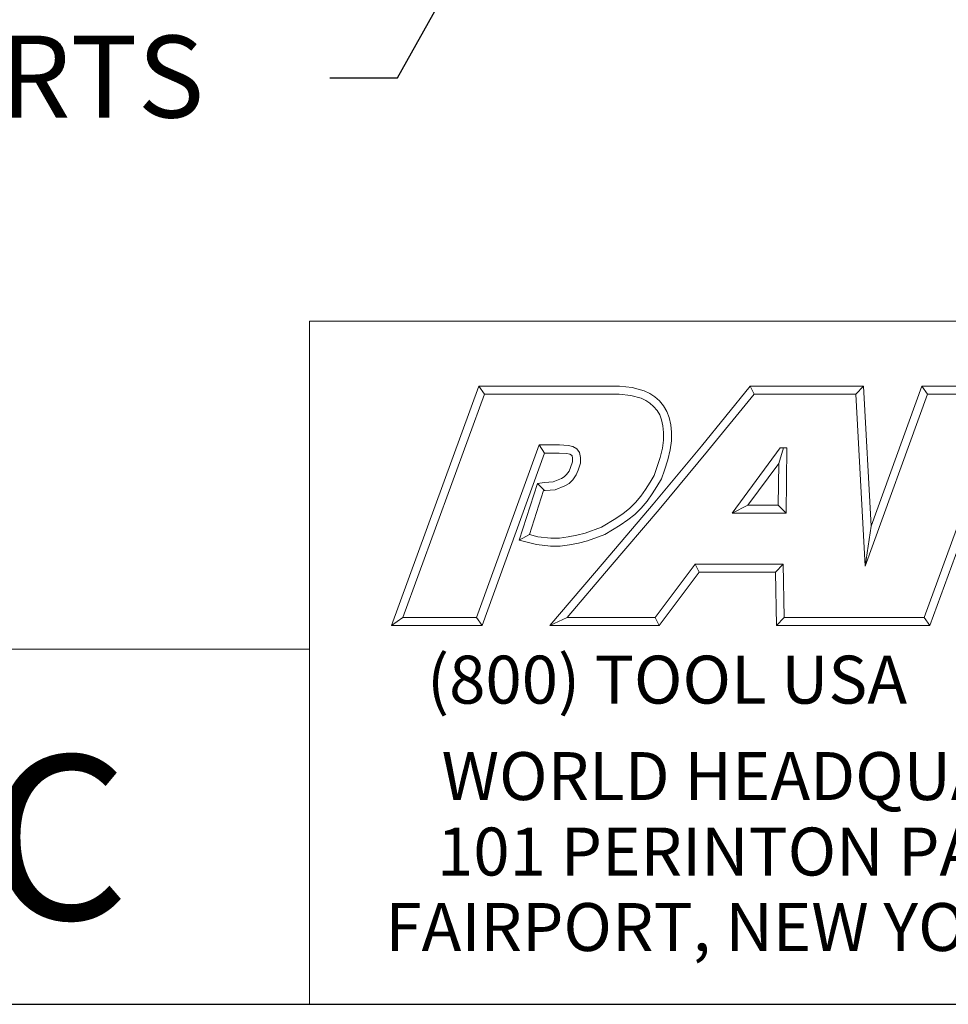
# Model space of a CAD drawing. Units: inches. Extents: x 0.4 to 17.9, y 0.4 to 13.7.
# Drawn here: x 13.4 to 15.7, y 0.4 to 2.8 of the extents above; entities that cross this region are included whole.
import ezdxf

# ---------------------------------------------------------------- set-up
doc = ezdxf.new("R2010")
doc.units = ezdxf.units.IN
doc.header["$LTSCALE"] = 1.666667
doc.header["$MEASUREMENT"] = 0
doc.layers.get('0').update_dxf_attribs({"lineweight": 25})
doc.layers.add('D', color=7, linetype='Continuous', lineweight=18)
doc.layers.add('L', color=7, linetype='Continuous', lineweight=18)
doc.styles.add('DEFAULT-ANSI', font='arial.ttf')
doc.styles.add('FRAMEBTOOLHOLDER', font='arial.ttf')
doc.styles.add('Text Style36', font='arial.ttf')
doc.dimstyles.new('INCH', dxfattribs={"dimscale": 1.666667, "dimtxt": 0.12, "dimasz": 0.098425, "dimexe": 0.125, "dimexo": 0.0625, "dimgap": 0.031496, "dimtad": 0, "dimtih": 1, "dimtoh": 1, "dimdec": 3, "dimrnd": 1e-08, "dimzin": 4, "dimdsep": 46, "dimtxsty": 'DEFAULT-ANSI', "dimcen": 0.09, "dimdle": 0.393701, "dimclrd": 7, "dimclre": 7, "dimclrt": 7, "dimadec": 0, "dimazin": 1, "dimtfac": 0.666667, "dimtdec": 3, "dimtofl": 0, "dimtmove": 0, "dimatfit": 3, "dimfxl": 1, "dimtolj": 1, "dimtzin": 4, "dimlwd": 25, "dimlwe": 25, "dimarcsym": 0})

# ---------------------------------------------------------------- blocks, each defined once
blk = doc.blocks.new('Borders A PLAIN')
at = {"layer": 'L', "color": 7, "linetype": 'Continuous', "lineweight": 25}
blk.add_line((0.2492, 0.2483), (10.7492, 0.2483), dxfattribs=at)
blk = doc.blocks.new('Title Blocks CUSTOMER')
at = {"layer": 'D'}
for p, q in [((13.5776, 0.25), (13.5776, 1.25)), ((13.5776, 1.25), (15.8676, 1.25)), ((13.6977, 0.8045), (13.8256, 1.1549)), ((13.8256, 1.1549), (14.0316, 1.1549)), ((13.8256, 1.1549), (13.8339, 1.1431)), ((14.0316, 1.1549), (14.0504, 1.153)), ((14.1515, 1.0671), (14.223, 1.1549)), ((14.223, 1.1549), (14.389, 1.1549)), ((14.223, 1.1549), (14.2286, 1.1431)), ((14.389, 1.1549), (14.3779, 1.1431)), ((14.389, 1.1549), (14.4, 0.9499)), ((14.4, 0.9499), (14.4743, 1.1549)), ((14.4743, 1.1549), (14.6914, 1.1549)), ((14.4743, 1.1549), (14.4826, 1.1431)), ((13.7145, 0.8163), (13.8339, 1.1431)), ((13.8339, 1.1431), (14.031, 1.1431)), ((14.031, 1.1431), (14.0483, 1.1413)), ((14.0483, 1.1413), (14.0635, 1.1372)), ((14.0504, 1.153), (14.0676, 1.1483)), ((14.0676, 1.1483), (14.0763, 1.1442)), ((14.0763, 1.1442), (14.0835, 1.1394)), ((14.0835, 1.1394), (14.09, 1.1335)), ((14.1606, 1.0596), (14.2286, 1.1431)), ((14.2286, 1.1431), (14.3779, 1.1431)), ((14.3779, 1.1431), (14.3913, 0.8913)), ((14.3913, 0.8913), (14.4826, 1.1431)), ((14.4826, 1.1431), (14.691, 1.1431)), ((14.0635, 1.1372), (14.0704, 1.1339)), ((14.0704, 1.1339), (14.0763, 1.13)), ((14.0763, 1.13), (14.0816, 1.1253)), ((14.0816, 1.1253), (14.0866, 1.1194)), ((14.09, 1.1335), (14.0962, 1.1263)), ((14.0962, 1.1263), (14.1011, 1.1179)), ((14.0866, 1.1194), (14.0905, 1.1128)), ((14.0905, 1.1128), (14.0932, 1.1056)), ((14.1011, 1.1179), (14.1046, 1.109)), ((14.0932, 1.1056), (14.0952, 1.0967)), ((14.0952, 1.0967), (14.0961, 1.0871)), ((14.1046, 1.109), (14.1069, 1.0985)), ((14.1069, 1.0985), (14.1079, 1.0876)), ((14.0961, 1.0871), (14.0961, 1.0759)), ((14.1079, 1.0876), (14.1079, 1.0751)), ((13.9138, 1.0689), (13.8222, 0.8163)), ((13.9437, 1.0689), (13.9138, 1.0689)), ((13.9138, 1.0689), (13.922, 1.0571)), ((13.9565, 1.0679), (13.9437, 1.0689)), ((13.9633, 1.0664), (13.9565, 1.0679)), ((14.0808, 0.9821), (14.1515, 1.0671)), ((14.0961, 1.0759), (14.0944, 1.0642)), ((14.1079, 1.0751), (14.1059, 1.0619)), ((14.57, 1.0689), (14.4778, 0.8163)), ((13.922, 1.0571), (13.8305, 0.8045)), ((13.9432, 1.0571), (13.922, 1.0571)), ((13.9547, 1.0563), (13.9432, 1.0571)), ((13.9591, 1.0553), (13.9547, 1.0563)), ((13.9613, 1.0541), (13.9591, 1.0553)), ((13.9622, 1.0529), (13.9613, 1.0541)), ((13.9628, 1.0494), (13.9622, 1.0529)), ((13.9692, 1.0632), (13.9633, 1.0664)), ((13.9733, 1.0576), (13.9692, 1.0632)), ((13.9746, 1.0505), (13.9733, 1.0576)), ((14.0898, 0.9745), (14.1606, 1.0596)), ((14.0944, 1.0642), (14.091, 1.0503)), ((14.1059, 1.0619), (14.1024, 1.0471)), ((14.2671, 1.0646), (14.1964, 0.969)), ((14.2649, 1.0418), (14.272, 1.0646)), ((14.2769, 1.0646), (14.2671, 1.0646)), ((14.2759, 0.969), (14.2769, 1.0646)), ((14.5782, 1.0571), (14.486, 0.8045)), ((13.96, 1.0361), (13.9628, 1.0441)), ((13.9628, 1.0441), (13.9628, 1.0494)), ((13.9711, 1.032), (13.9746, 1.0421)), ((13.9746, 1.0421), (13.9746, 1.0505)), ((14.091, 1.0503), (14.0865, 1.0359)), ((14.1024, 1.0471), (14.0976, 1.0322)), ((14.2649, 1.0418), (14.2197, 0.9808)), ((14.2642, 0.9808), (14.2649, 1.0418)), ((13.9508, 1.022), (13.9542, 1.0254)), ((13.9542, 1.0254), (13.9579, 1.0307)), ((13.9579, 1.0307), (13.96, 1.0361)), ((13.9633, 1.0178), (13.9683, 1.025)), ((13.9683, 1.025), (13.9711, 1.032)), ((14.0823, 1.0241), (14.0764, 1.0144)), ((14.0865, 1.0359), (14.0823, 1.0241)), ((14.0976, 1.0322), (14.093, 1.0191)), ((13.8848, 0.9293), (13.9115, 1.0126)), ((13.9115, 1.0126), (13.9217, 1.0141)), ((13.9115, 1.0126), (13.9217, 1.0022)), ((13.9217, 1.0141), (13.9346, 1.0147)), ((13.9346, 1.0147), (13.9465, 1.0198)), ((13.9373, 1.003), (13.9516, 1.0091)), ((13.9465, 1.0198), (13.9508, 1.022)), ((13.9516, 1.0091), (13.9579, 1.0124)), ((13.9579, 1.0124), (13.9633, 1.0178)), ((14.0764, 1.0144), (14.0697, 1.0036)), ((14.093, 1.0191), (14.0865, 1.0082)), ((13.8999, 0.9376), (13.9205, 1.002)), ((13.9205, 1.002), (13.9228, 1.0023)), ((13.9228, 1.0023), (13.9373, 1.003)), ((14.0697, 1.0036), (14.0631, 0.9937)), ((14.0795, 0.9972), (14.0724, 0.9866)), ((14.0865, 1.0082), (14.0795, 0.9972)), ((14.0092, 0.898), (14.0808, 0.9821)), ((14.055, 0.9845), (14.0464, 0.9759)), ((14.0631, 0.9937), (14.055, 0.9845)), ((14.0724, 0.9866), (14.0636, 0.9765)), ((14.2197, 0.9808), (14.1964, 0.969)), ((14.2197, 0.9808), (14.2642, 0.9808)), ((14.2642, 0.9808), (14.2759, 0.969)), ((14.0182, 0.8904), (14.0898, 0.9745)), ((14.0369, 0.9687), (14.0262, 0.9611)), ((14.0464, 0.9759), (14.0369, 0.9687)), ((14.0542, 0.967), (14.0438, 0.9592)), ((14.0636, 0.9765), (14.0542, 0.967)), ((14.1964, 0.969), (14.2759, 0.969)), ((14.0262, 0.9611), (14.0051, 0.9484)), ((14.0438, 0.9592), (14.0327, 0.9513)), ((13.8848, 0.9293), (13.8999, 0.9376)), ((13.9121, 0.9346), (13.8999, 0.9376)), ((13.9816, 0.9397), (13.969, 0.9367)), ((14.0051, 0.9484), (13.9816, 0.9397)), ((14.0102, 0.9378), (13.985, 0.9284)), ((14.0327, 0.9513), (14.0102, 0.9378)), ((14.4, 0.9499), (14.3913, 0.8913)), ((13.91, 0.923), (13.8848, 0.9293)), ((13.9307, 0.9207), (13.91, 0.923)), ((13.9313, 0.9325), (13.9121, 0.9346)), ((13.944, 0.9325), (13.9313, 0.9325)), ((13.9565, 0.9343), (13.944, 0.9325)), ((13.9585, 0.9226), (13.9448, 0.9207)), ((13.969, 0.9367), (13.9565, 0.9343)), ((13.9715, 0.9252), (13.9585, 0.9226)), ((13.985, 0.9284), (13.9715, 0.9252)), ((13.9448, 0.9207), (13.9307, 0.9207)), ((13.9296, 0.8045), (14.0092, 0.898)), ((14.1425, 0.8945), (14.0839, 0.8163)), ((14.2715, 0.8945), (14.1425, 0.8945)), ((14.1425, 0.8945), (14.1484, 0.8827)), ((14.2599, 0.8827), (14.2715, 0.8945)), ((14.273, 0.8163), (14.2715, 0.8945)), ((13.9551, 0.8163), (14.0182, 0.8904)), ((14.1484, 0.8827), (14.0898, 0.8045)), ((14.2599, 0.8827), (14.1484, 0.8827)), ((14.2615, 0.8045), (14.2599, 0.8827)), ((13.7145, 0.8163), (13.6977, 0.8045)), ((13.8222, 0.8163), (13.7145, 0.8163)), ((13.8305, 0.8045), (13.8222, 0.8163)), ((13.9551, 0.8163), (13.9296, 0.8045)), ((14.0839, 0.8163), (13.9551, 0.8163)), ((14.0839, 0.8163), (14.0898, 0.8045)), ((14.273, 0.8163), (14.2615, 0.8045)), ((14.4056, 0.8163), (14.273, 0.8163)), ((14.4778, 0.8163), (14.3557, 0.8163)), ((14.4778, 0.8163), (14.486, 0.8045)), ((13.8305, 0.8045), (13.6977, 0.8045)), ((14.0898, 0.8045), (13.9296, 0.8045)), ((14.4056, 0.8045), (14.2615, 0.8045)), ((14.486, 0.8045), (14.3557, 0.8045)), ((13.5776, 0.77), (8.3076, 0.77)), ((13.5776, 0.77), (13.5776, 0.25)), ((8.3076, 0.25), (15.8676, 0.25))]:
    blk.add_line(p, q, dxfattribs=at)
at = {"layer": 'D', "color": 7, "insert": (13.7498, 0.7604), "char_height": 0.07, "attachment_point": 1, "style": 'FRAMEBTOOLHOLDER'}
blk.add_mtext('\\fArial|b0|i0;\\H0.0700;(800) TOOL USA', dxfattribs=at)
at = {"layer": 'D', "color": 7, "insert": (14.3194, 0.6192), "char_height": 0.07, "attachment_point": 2, "line_spacing_factor": 0.944221, "style": 'FRAMEBTOOLHOLDER'}
blk.add_mtext('\\fArial|b0|i0;\\H0.0700;WORLD HEADQUARTERS\\P101 PERINTON PARKWAY\\PFAIRPORT, NEW YORK 14450', dxfattribs=at)
at = {"layer": 'D', "color": 7, "style": 'Text Style36'}
blk.add_attdef('PART_NUMBER_001', (10.7839, 0.3743), '', height=0.24, dxfattribs=at)
blk = doc.blocks.new('*D29')
at = {"layer": 'D', "color": 7, "linetype": 'Continuous', "lineweight": 25}
for p, q in [((15.328, 4.3509), (15.328, 4.6509)), ((15.178, 4.5009), (15.478, 4.5009)), ((14.314, 2.6741), (15.2197, 4.3059)), ((14.1483, 2.6741), (14.314, 2.6741))]:
    blk.add_line(p, q, dxfattribs=at)
at = {"layer": 'D', "color": 7, "linetype": 'Continuous'}
blk.add_solid([(15.1958, 4.3191), (15.2436, 4.2926), (15.2993, 4.4493)], dxfattribs=at)
at = {"layer": 'Defpoints', "color": 0, "linetype": 'Continuous'}
for p in [(15.3566, 4.5526), (15.2993, 4.4493)]:
    blk.add_point(p, dxfattribs=at)
at = {"layer": 'D', "color": 7, "linetype": 'Continuous', "lineweight": 25, "insert": (11.2227, 2.7775), "char_height": 0.2, "attachment_point": 1, "style": 'DEFAULT-ANSI'}
blk.add_mtext('\\A1; \\fArial|b0|i0;6X COOLANT PORTS', dxfattribs=at)

msp = doc.modelspace()

# ---------------------------------------------------------------- block references
at = {"xscale": 1.666666666666666, "yscale": 1.666666666666666, "zscale": 1.666666666666666}
msp.add_blockref('Borders A PLAIN', (0, 0), dxfattribs=at)
msp.add_blockref('Title Blocks CUSTOMER', (-8.5306, -0.0028), dxfattribs=at).add_auto_attribs({'PART_NUMBER_001': 'C50F-M22SM60C'})

# ---------------------------------------------------------------- dimensions: what is measured, and where the dimension line sits
at = {"layer": 'D', "color": 7, "linetype": 'Continuous', "lineweight": 25}
dim = msp.add_diameter_dim_2p(p1=(15.3566, 4.5526), p2=(15.2993, 4.4493), text=' \\fArial|b0|i0;6X COOLANT PORTS', dimstyle='INCH', override={"dimgap": 0.031496, "dimdec": 3, "dimlfac": 1, "dimtol": 0, "dimlim": 0, "dimtp": 0, "dimtm": 0, "dimtdec": 3}, dxfattribs=at)
dim.commit()
dim.dimension.update_dxf_attribs({"geometry": '*D29', "text_midpoint": (12.6593, 2.6741), "dimtype": 163})

doc.saveas('drawing.dxf')
